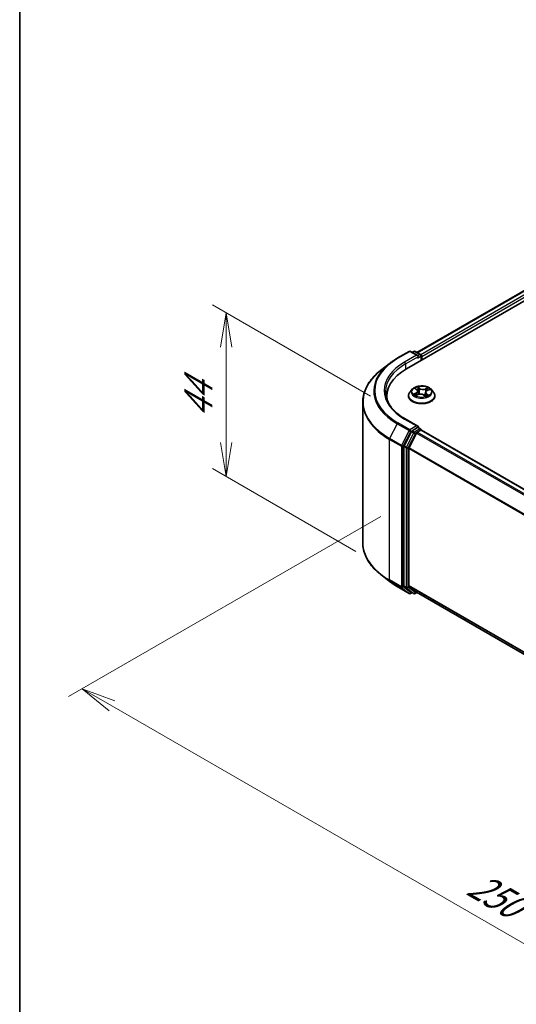
# Model space of a CAD drawing. Units: millimetres. Extents: x 0 to 5133, y 0 to 984.
# Drawn here: x 0 to 18, y 74 to 110 of the extents above; entities that cross this region are included whole.
import ezdxf

# ---------------------------------------------------------------- set-up
doc = ezdxf.new("R2010")
doc.units = ezdxf.units.MM
for name, color, linetype, lineweight in [('Border (ISO)', 7, 'Continuous', 35), ('Dimension (ISO)', 7, 'Continuous', 18), ('Dimension (ISO) @ 1', 7, 'Continuous', 18), ('Visible (ISO)', 7, 'Continuous', 35), ('Visible Narrow (ISO)', 7, 'Continuous', 25)]:
    doc.layers.add(name, color=color, linetype=linetype, lineweight=lineweight)
doc.styles.add('Note Text (TK)', font='MS PGothic.ttf')
doc.dimstyles.new('Default - Method 1b (TK)', dxfattribs={"dimscale": 0.5, "dimtxt": 2.5, "dimasz": 2.5, "dimexe": 1, "dimexo": 1.5, "dimgap": 1, "dimtad": 1, "dimrnd": 1e-08, "dimdsep": 46, "dimtxsty": 'Note Text (TK)', "dimblk": 'OPEN', "dimcen": 0.09, "dimdle": 5, "dimclrd": 100, "dimclre": 100, "dimclrt": 7, "dimadec": 1, "dimazin": 1, "dimtfac": 1, "dimtmove": 0, "dimatfit": 3, "dimldrblk": 'OPEN', "dimfxl": 1, "dimtolj": 1, "dimlwd": -1, "dimlwe": -1, "dimarcsym": 0})

# ---------------------------------------------------------------- blocks, each defined once
blk = doc.blocks.new('図面枠 tk図枠')
at = {"layer": 'Border (ISO)'}
blk.add_line((14.5, 289), (14.5, 8), dxfattribs=at)
blk = doc.blocks.new('_Open')
at = {"color": 0, "linetype": 'ByBlock', "lineweight": -2}
for p, q in [((-1, 0.167), (0, 0)), ((-1, -0.167), (0, 0)), ((0, 0), (-1, 0))]:
    blk.add_line(p, q, dxfattribs=at)
blk = doc.blocks.new('*D18')
at = {"layer": 'Defpoints', "color": 0}
for p in [(7.545, 99.336), (13.578, 95.853), (13.038, 90.177)]:
    blk.add_point(p, dxfattribs=at)
at = {"layer": 'Dimension (ISO)', "color": 100}
for p, q in [((12.828, 96.286), (7.045, 99.625)), ((7.545, 94.599), (7.545, 98.086)), ((12.288, 90.61), (7.045, 93.637))]:
    blk.add_line(p, q, dxfattribs=at)
at = {"layer": 'Dimension (ISO)', "color": 100, "xscale": 1.25, "yscale": 1.25, "zscale": 1.25}
for p, rotation in [((7.545, 99.336), 90), ((7.545, 93.349), 270)]:
    blk.add_blockref('_Open', p, dxfattribs=dict(at, rotation=rotation))
at = {"layer": 'Dimension (ISO)', "color": 7, "insert": (6.535, 95.488), "char_height": 1.25, "attachment_point": 4, "rotation": 90, "style": 'Note Text (TK)'}
blk.add_mtext('\\A1;{\\Q30.000;\\W0.816;\\H0.816x;44}', dxfattribs=at)
blk = doc.blocks.new('*D19')
at = {"layer": 'Defpoints', "color": 0}
for p in [(13.955, 92.321), (2.288, 85.585), (43.418, 75.31)]:
    blk.add_point(p, dxfattribs=at)
at = {"layer": 'Dimension (ISO)', "color": 100}
for p, q in [((13.205, 91.888), (1.788, 85.296)), ((30.668, 69.199), (3.37, 84.96)), ((42.668, 74.877), (31.25, 68.286))]:
    blk.add_line(p, q, dxfattribs=at)
at = {"layer": 'Dimension (ISO)', "color": 100, "xscale": 1.25, "yscale": 1.25, "zscale": 1.25}
for p, rotation in [((2.288, 85.585), 150), ((31.75, 68.574), 330)]:
    blk.add_blockref('_Open', p, dxfattribs=dict(at, rotation=rotation))
at = {"layer": 'Dimension (ISO)', "color": 7, "insert": (16.529, 78.528), "char_height": 1.25, "attachment_point": 4, "rotation": 330, "style": 'Note Text (TK)'}
blk.add_mtext('\\A1;{\\Q30.000;\\W0.816;\\H0.816x;250}', dxfattribs=at)

msp = doc.modelspace()

# ---------------------------------------------------------------- linework, layer by layer
at = {"layer": 'Visible (ISO)'}
for p, q in [((14.1434, 97.2877), (32.9996, 108.1743)), ((14.5253, 97.887), (32.1897, 108.0856)), ((13.805, 97.6752), (14.241, 97.927)), ((14.5587, 97.7724), (14.291, 97.927)), ((14.4061, 97.9269), (14.3486, 97.8937)), ((14.4561, 97.9269), (14.6516, 97.8141)), ((14.6766, 97.7708), (14.6766, 97.5955)), ((14.6973, 97.6075), (14.6973, 97.7435)), ((13.5072, 97.4743), (13.192, 97.2248)), ((14.3555, 96.5405), (14.2728, 96.4483)), ((14.4655, 96.5689), (14.5239, 96.5225)), ((15.0391, 96.5405), (15.1218, 96.4483)), ((13.4258, 96.2875), (13.4258, 96.1692)), ((14.2139, 96.3011), (14.2139, 96.3066)), ((14.4848, 96.3131), (14.5692, 96.3485)), ((14.554, 96.4736), (14.5675, 96.3478)), ((14.7733, 96.3318), (14.8349, 96.2863)), ((14.8406, 96.4262), (14.8262, 96.2927)), ((14.8998, 96.4926), (14.9817, 96.5296)), ((15.1806, 96.3011), (15.1806, 96.3066)), ((12.5425, 90.927), (12.5425, 96.0686)), ((14.5587, 95.1868), (14.0977, 95.453)), ((14.5441, 95.1376), (14.3486, 95.0247)), ((14.5675, 95.1409), (14.6516, 95.0924)), ((14.3214, 94.9943), (14.0573, 94.4758)), ((14.5099, 94.9398), (14.2341, 94.3984)), ((14.5371, 94.9702), (14.6619, 95.0423)), ((14.6766, 95.0471), (14.6766, 95.0491)), ((38.244, 81.4441), (14.6869, 95.0448)), ((14.0491, 94.445), (14.0491, 89.3526)), ((14.2259, 89.362), (14.2259, 94.3675)), ((13.5072, 89.5213), (13.192, 89.7708)), ((14.2341, 89.3406), (14.5099, 89.1177)), ((13.805, 89.3203), (14.241, 89.0686)), ((14.0573, 89.3312), (14.3214, 89.1177)), ((14.3486, 89.1018), (14.291, 89.0686)), ((14.4061, 89.0686), (14.3236, 89.1162)), ((14.4561, 89.0686), (14.5253, 89.1086)), ((14.5121, 89.1162), (37.7579, 75.6952))]:
    msp.add_line(p, q, dxfattribs=at)
for centre, start, end in [((14.266, 97.8837), 60, 120), ((14.4311, 97.8836), 60, 120), ((14.6266, 97.7708), 0, 60), ((14.6266, 95.0491), 0, 60), ((14.266, 89.1119), 240, 300), ((14.4311, 89.1119), 240, 300)]:
    msp.add_arc(centre, 0.05, start, end, dxfattribs=at)
for centre, major_axis, start_param, end_param in [((14.5087, 97.7435), (0.0707, 0), 0, 1.5707963), ((14.5441, 97.7231), (-0.025, -0.0433), 0.7853982, 2.3561945), ((14.6619, 97.764), (0.025, -0.0433), 0.7853982, 2.2748289), ((15.8758, 96.2875), (-2.45, 0), 5.4977871, 6.3952101), ((15.8758, 96.0153), (-2.5, 0), 6.0825558, 6.1302195), ((14.5087, 95.158), (0.0707, 0), 0, 1.5707963), ((14.5441, 95.1784), (0.025, -0.0433), 0.1595481, 0.7853982), ((14.3486, 94.9839), (0.025, 0.0433), 0.7853982, 1.6614562), ((14.5371, 94.9294), (-0.025, -0.0433), 3.9269908, 4.8030489), ((14.6619, 95.0015), (0.025, 0.0433), 0, 0.7853982), ((14.0845, 94.4654), (0.025, 0.0433), 1.6614562, 2.3561945), ((14.2612, 94.3879), (-0.025, -0.0433), 4.8030489, 5.4977871), ((14.0845, 89.373), (-0.025, -0.0433), 5.4977871, 6.1925254), ((14.2612, 89.3824), (-0.025, -0.0433), 5.4977871, 6.1925254), ((14.3486, 89.1595), (-0.025, -0.0433), 6.1925254, 6.2831853), ((14.5371, 89.1595), (-0.025, -0.0433), 6.1925254, 6.2831853)]:
    msp.add_ellipse(centre, major_axis=major_axis, ratio=0.5773503, start_param=start_param, end_param=end_param, dxfattribs=at)
for points, knots in [([(13.5072, 97.4743), (13.5252, 97.4886), (13.5437, 97.5027), (13.5813, 97.5306), (13.6004, 97.5444), (13.6395, 97.5716), (13.6593, 97.585), (13.6998, 97.6114), (13.7203, 97.6244), (13.7622, 97.6501), (13.7834, 97.6628), (13.805, 97.6752)], [4.55712806, 4.55712806, 4.55712806, 4.55712806, 4.58818025, 4.58818025, 4.61923243, 4.61923243, 4.65028461, 4.65028461, 4.6813368, 4.6813368, 4.71238898, 4.71238898, 4.71238898, 4.71238898]), ([(13.192, 97.2248), (13.109, 97.1591), (13.0331, 97.0903), (12.8964, 96.9472), (12.8357, 96.873), (12.7306, 96.7203), (12.6863, 96.6418), (12.6148, 96.4816), (12.5878, 96.4), (12.5516, 96.2351), (12.5425, 96.1518), (12.5425, 96.0686)], [1.72605724, 1.72605724, 1.72605724, 1.72605724, 1.85208469, 1.85208469, 1.97811214, 1.97811214, 2.10413959, 2.10413959, 2.23016704, 2.23016704, 2.35619449, 2.35619449, 2.35619449, 2.35619449]), ([(15.0391, 96.5405), (15.0186, 96.5633), (14.9927, 96.5833), (14.9314, 96.6178), (14.8957, 96.632), (14.819, 96.6527), (14.7782, 96.6592), (14.6953, 96.6643), (14.6533, 96.6628), (14.5721, 96.652), (14.5328, 96.6426), (14.4607, 96.6166), (14.4279, 96.5999), (14.3832, 96.568), (14.3683, 96.5548), (14.3555, 96.5405)], [1.4018448, 1.4018448, 1.4018448, 1.4018448, 1.7228577, 1.7228577, 2.0572863, 2.0572863, 2.3903637, 2.3903637, 2.7216772, 2.7216772, 3.0534131, 3.0534131, 3.387391, 3.387391, 3.5883042, 3.5883042, 3.5883042, 3.5883042]), ([(14.0977, 95.453), (14.0052, 95.5064), (13.9203, 95.5638), (13.7675, 95.6852), (13.6997, 95.7492), (13.5827, 95.8817), (13.5336, 95.9503), (13.4548, 96.0903), (13.4251, 96.1617), (13.3857, 96.3056), (13.3758, 96.3782), (13.3758, 96.4508)], [3.14159265, 3.14159265, 3.14159265, 3.14159265, 3.29867229, 3.29867229, 3.45575192, 3.45575192, 3.61283155, 3.61283155, 3.76991118, 3.76991118, 3.92699082, 3.92699082, 3.92699082, 3.92699082]), ([(14.2728, 96.4483), (14.2654, 96.44), (14.2585, 96.4314), (14.2462, 96.4137), (14.2407, 96.4045), (14.2312, 96.3858), (14.2271, 96.3763), (14.2206, 96.3568), (14.2181, 96.3469), (14.2148, 96.3268), (14.2139, 96.3167), (14.2139, 96.3066)], [3.58830419, 3.58830419, 3.58830419, 3.58830419, 3.68381751, 3.68381751, 3.77933083, 3.77933083, 3.87484416, 3.87484416, 3.97035748, 3.97035748, 4.0658708, 4.0658708, 4.0658708, 4.0658708]), ([(14.2139, 96.3011), (14.2139, 96.2713), (14.2218, 96.2415), (14.2523, 96.1846), (14.2754, 96.1575), (14.3352, 96.1083), (14.3723, 96.0865), (14.4563, 96.0508), (14.5032, 96.037), (14.6018, 96.0189), (14.6535, 96.0145), (14.7565, 96.0155), (14.8079, 96.0208), (14.9053, 96.0408), (14.9513, 96.0554), (15.0334, 96.0926), (15.0696, 96.1152), (15.1278, 96.1667), (15.1501, 96.1954), (15.1749, 96.2503), (15.1806, 96.2757), (15.1806, 96.3011)], [4.0658708, 4.0658708, 4.0658708, 4.0658708, 4.3655814, 4.3655814, 4.6779924, 4.6779924, 5.0024854, 5.0024854, 5.3282133, 5.3282133, 5.6529638, 5.6529638, 5.9773187, 5.9773187, 6.3021528, 6.3021528, 6.6279502, 6.6279502, 6.9518652, 6.9518652, 7.2074635, 7.2074635, 7.2074635, 7.2074635]), ([(14.4535, 96.3483), (14.4556, 96.3459), (14.4579, 96.3435), (14.4629, 96.3386), (14.4657, 96.336), (14.4718, 96.331), (14.4751, 96.3285), (14.4822, 96.3234), (14.486, 96.3209), (14.491, 96.3178), (14.492, 96.3172), (14.4931, 96.3165)], [4.533246, 4.533246, 4.533246, 4.533246, 4.60402709, 4.60402709, 4.67480819, 4.67480819, 4.74558928, 4.74558928, 4.81637038, 4.81637038, 4.83383884, 4.83383884, 4.83383884, 4.83383884]), ([(14.554, 96.4736), (14.5536, 96.4773), (14.5528, 96.4809), (14.5507, 96.488), (14.5492, 96.4915), (14.5457, 96.4983), (14.5437, 96.5016), (14.539, 96.508), (14.5363, 96.5111), (14.5305, 96.517), (14.5273, 96.5198), (14.5239, 96.5225)], [0.9861815, 0.9861815, 0.9861815, 0.9861815, 1.09961381, 1.09961381, 1.21304611, 1.21304611, 1.32647842, 1.32647842, 1.43991073, 1.43991073, 1.55334303, 1.55334303, 1.55334303, 1.55334303]), ([(14.7733, 96.3318), (14.7636, 96.3389), (14.7522, 96.345), (14.727, 96.355), (14.7132, 96.3588), (14.6842, 96.3638), (14.6691, 96.365), (14.639, 96.3648), (14.624, 96.3633), (14.5953, 96.3578), (14.5816, 96.3537), (14.5692, 96.3485)], [1.5882496, 1.5882496, 1.5882496, 1.5882496, 1.8954276, 1.8954276, 2.2026055, 2.2026055, 2.5097835, 2.5097835, 2.8169614, 2.8169614, 3.1241394, 3.1241394, 3.1241394, 3.1241394]), ([(14.8336, 96.2872), (14.8384, 96.2887), (14.843, 96.2902), (14.853, 96.2937), (14.8584, 96.2957), (14.8688, 96.2999), (14.8738, 96.3021), (14.8834, 96.3066), (14.888, 96.309), (14.8967, 96.3137), (14.9009, 96.3161), (14.9048, 96.3186)], [6.12381553, 6.12381553, 6.12381553, 6.12381553, 6.18066903, 6.18066903, 6.2502125, 6.2502125, 6.31975596, 6.31975596, 6.38929943, 6.38929943, 6.4588429, 6.4588429, 6.4588429, 6.4588429]), ([(14.8998, 96.4926), (14.8932, 96.4896), (14.8869, 96.4862), (14.8754, 96.4789), (14.8701, 96.475), (14.8607, 96.4665), (14.8566, 96.4619), (14.8496, 96.4524), (14.8468, 96.4474), (14.8425, 96.437), (14.8412, 96.4317), (14.8406, 96.4262)], [3.15904595, 3.15904595, 3.15904595, 3.15904595, 3.32803025, 3.32803025, 3.49701455, 3.49701455, 3.66599885, 3.66599885, 3.83498314, 3.83498314, 4.00396744, 4.00396744, 4.00396744, 4.00396744]), ([(15.1806, 96.3066), (15.1806, 96.3167), (15.1798, 96.3268), (15.1764, 96.3469), (15.174, 96.3568), (15.1674, 96.3763), (15.1634, 96.3858), (15.1539, 96.4045), (15.1484, 96.4137), (15.136, 96.4314), (15.1292, 96.44), (15.1218, 96.4483)], [0.92427815, 0.92427815, 0.92427815, 0.92427815, 1.01979147, 1.01979147, 1.11530479, 1.11530479, 1.21081811, 1.21081811, 1.30633144, 1.30633144, 1.40184476, 1.40184476, 1.40184476, 1.40184476]), ([(14.5441, 95.1376), (14.5485, 95.1401), (14.5533, 95.1418), (14.5618, 95.1428), (14.5654, 95.1422), (14.5675, 95.1409)], [0.185147228, 0.185147228, 0.185147228, 0.185147228, 0.196528423, 0.196528423, 0.207909617, 0.207909617, 0.207909617, 0.207909617]), ([(13.192, 89.7708), (13.109, 89.8364), (13.0331, 89.9053), (12.8964, 90.0483), (12.8357, 90.1225), (12.7306, 90.2752), (12.6863, 90.3538), (12.6148, 90.5139), (12.5878, 90.5955), (12.5516, 90.7604), (12.5425, 90.8437), (12.5425, 90.927)], [3.29685357, 3.29685357, 3.29685357, 3.29685357, 3.42288102, 3.42288102, 3.54890847, 3.54890847, 3.67493592, 3.67493592, 3.80096337, 3.80096337, 3.92699082, 3.92699082, 3.92699082, 3.92699082]), ([(13.5072, 89.5213), (13.5252, 89.507), (13.5437, 89.4928), (13.5813, 89.4649), (13.6004, 89.4512), (13.6395, 89.424), (13.6593, 89.4106), (13.6998, 89.3841), (13.7203, 89.3711), (13.7622, 89.3454), (13.7834, 89.3328), (13.805, 89.3203)], [2.98633174, 2.98633174, 2.98633174, 2.98633174, 3.01738392, 3.01738392, 3.0484361, 3.0484361, 3.07948829, 3.07948829, 3.11054047, 3.11054047, 3.14159265, 3.14159265, 3.14159265, 3.14159265])]:
    msp.add_open_spline(points, degree=3, knots=knots, dxfattribs=at)
at = {"layer": 'Visible Narrow (ISO)'}
for p, q in [((14.5399, 97.8785), (32.2147, 108.0831)), ((32.3396, 108.011), (14.6628, 97.8053)), ((14.6973, 97.7435), (32.3749, 107.9498)), ((13.83, 97.6728), (14.266, 97.9245)), ((14.5087, 97.7844), (14.0727, 97.5326)), ((14.108, 97.4714), (14.5794, 97.7435)), ((14.266, 97.9245), (14.5087, 97.7844)), ((14.3632, 97.8853), (14.4311, 97.9244)), ((14.4311, 97.9244), (14.6266, 97.8116)), ((14.5441, 97.6823), (14.6619, 97.7504)), ((14.6266, 97.8116), (14.5587, 97.7724)), ((14.6619, 97.7504), (14.6619, 97.5871)), ((14.108, 97.4714), (14.108, 97.2668)), ((14.4423, 96.5835), (14.5187, 96.5228)), ((14.6262, 96.5697), (14.5461, 96.6288)), ((14.5693, 96.5976), (14.6197, 96.5605)), ((14.6197, 96.5605), (14.6101, 96.4432)), ((14.9272, 96.598), (14.8221, 96.5539)), ((14.827, 96.5438), (14.893, 96.5715)), ((14.827, 96.5438), (14.8341, 96.4251)), ((14.4913, 96.4097), (14.389, 96.3635)), ((14.4321, 96.3707), (14.4964, 96.3997)), ((14.4674, 96.3035), (14.5725, 96.3477)), ((14.4964, 96.3997), (14.5015, 96.3201)), ((14.7683, 96.3319), (14.8484, 96.2728)), ((14.8691, 96.3697), (14.8631, 96.2977)), ((14.8691, 96.3697), (14.9172, 96.3315)), ((14.9523, 96.318), (14.8758, 96.3787)), ((14.9032, 96.4918), (15.0056, 96.538)), ((13.8028, 95.2801), (13.527, 94.7386)), ((13.8028, 95.2801), (14.2388, 95.0283)), ((14.266, 95.0587), (13.83, 95.3104)), ((14.0727, 95.4506), (14.5087, 95.1988)), ((14.5087, 95.1988), (14.266, 95.0587)), ((14.5441, 95.1376), (14.6266, 95.0899)), ((13.963, 94.4868), (13.527, 94.7386)), ((14.2388, 95.0283), (13.963, 94.4868)), ((14.0255, 94.456), (14.3014, 94.9974)), ((14.4039, 94.9467), (14.1398, 94.4282)), ((14.2023, 94.3973), (14.4665, 94.9158)), ((14.3014, 94.9974), (14.3486, 95.0247)), ((14.3214, 94.9943), (14.4039, 94.9467)), ((14.4311, 94.9771), (14.3486, 95.0247)), ((14.6266, 95.0899), (14.4311, 94.9771)), ((14.4665, 94.9158), (14.5107, 94.9414)), ((14.5099, 94.9398), (38.0645, 81.3406)), ((38.1044, 81.3636), (14.5371, 94.9702)), ((14.6619, 95.0423), (38.2293, 81.4357)), ((13.5188, 94.7077), (13.9548, 94.456)), ((13.5188, 89.5661), (13.5188, 94.7077)), ((13.9548, 94.456), (13.9548, 89.3144)), ((14.0255, 89.3144), (14.0255, 94.456)), ((14.0491, 94.445), (14.1316, 94.3973)), ((14.1398, 94.4282), (14.0573, 94.4758)), ((14.1316, 94.3973), (14.1316, 89.305)), ((14.2023, 89.305), (14.2023, 94.3973)), ((37.7722, 80.8087), (14.2341, 94.3984)), ((14.2259, 94.3675), (37.7593, 80.7805)), ((13.9548, 89.3144), (13.5188, 89.5661)), ((13.527, 89.5447), (13.963, 89.293)), ((13.8028, 89.3218), (13.527, 89.5447)), ((14.1316, 89.305), (14.0491, 89.3526)), ((37.7579, 75.7758), (14.2259, 89.362)), ((14.2341, 89.3406), (37.7579, 75.7591)), ((14.2388, 89.07), (13.8028, 89.3218)), ((13.963, 89.293), (14.2388, 89.07)), ((14.3014, 89.0914), (14.0255, 89.3144)), ((14.0573, 89.3312), (14.1398, 89.2836)), ((14.1398, 89.2836), (14.4039, 89.0701)), ((14.4665, 89.0915), (14.2023, 89.305)), ((14.334, 89.1103), (14.3014, 89.0914)), ((14.4039, 89.0701), (14.3214, 89.1177)), ((14.5107, 89.1171), (14.4665, 89.0915)), ((37.7579, 75.6954), (14.5099, 89.1177))]:
    msp.add_line(p, q, dxfattribs=at)
for centre, major_axis, ratio, start_param, end_param in [((15.8758, 96.4916), (-2.8932, 0), 0.5773503, 5.4977871, 7.0685835), ((13.83, 97.6319), (-0.025, 0.0433), 0.5773503, 5.4977871, 6.2831853), ((14.266, 97.8837), (-0.025, 0.0433), 0.5773503, 5.4977871, 6.2831853), ((14.266, 97.8837), (0.025, 0.0433), 0.5773503, 0, 0.7853982), ((14.4311, 97.8836), (-0.025, 0.0433), 0.5773503, 5.4977871, 6.2831853), ((14.4311, 97.8836), (0.025, 0.0433), 0.5773503, 0, 0.7853982), ((14.6266, 97.7708), (0.025, 0.0433), 0.5773503, 0, 0.7853982), ((14.6266, 97.7708), (0.025, -0.0433), 0.5773503, 0.7853982, 2.3561945), ((14.6266, 97.7708), (0.05, 0), 0.5773503, 5.4977871, 6.2831853), ((15.8758, 96.4769), (-2.9317, 0), 0.5773503, 5.6530481, 7.0685835), ((15.8758, 96.4916), (-2.55, 0), 0.5773503, 5.4977871, 7.0685835), ((15.8758, 96.4508), (-2.5, 0), 0.5773503, 5.4977871, 6.2831853), ((14.0727, 97.4918), (-0.025, 0.0433), 0.5773503, 3.9269908, 5.4977871), ((15.8758, 96.0947), (-3.3217, 0), 0.5773503, 5.6530481, 7.0685835), ((14.6973, 96.4384), (-0.3849, 0), 0.5773503, 5.8056187, 9.9023446), ((14.6973, 96.4508), (-0.3433, 0), 0.5773503, 5.1682226, 5.5495917), ((14.4841, 96.561), (-0.007, -0.00452), 0.2113801, 0.8983437, 0.9416193), ((14.6973, 96.413), (0.2687, 0), 0.5773503, 2.0374143, 2.306211), ((14.5628, 96.5953), (-0.00726, -0.0041), 0.2442486, 1.1413673, 2.5365494), ((14.5798, 96.5507), (-0.00814, -0.00177), 0.1963225, 3.7390199, 5.094443), ((14.6262, 96.5629), (-0.00495, -0.00671), 0.6430327, 3.99554, 5.4790699), ((14.7383, 96.6141), (0.1507, 0), 0.5773503, 3.8055641, 5.3414539), ((14.7383, 96.6203), (-0.1424, 0), 0.5773503, 0.6639715, 2.1998612), ((14.8221, 96.5471), (0.00323, -0.00768), 0.4804175, 0.9395124, 2.4230422), ((14.8979, 96.5682), (-0.00632, 0.00543), 0.1160385, 0.7935161, 2.1886983), ((14.6973, 96.4508), (-0.3433, 0), 0.5773503, 3.5974263, 3.9787954), ((14.6973, 96.3214), (-0.4779, 0), 0.5773503, 5.8056187, 9.9023446), ((14.6973, 96.3066), (-0.4833, 0), 0.5773503, 0, 3.1415927), ((14.6973, 96.3011), (0.4833, 0), 0.5773503, 3.1415927, 6.2831853), ((14.6973, 96.4508), (0.3433, 0), 0.5773503, 3.5974263, 3.9787954), ((14.4372, 96.3675), (-0.00203, -0.00808), 0.705849, 4.48992, 5.8851022), ((14.464, 96.3481), (-0.00701, -0.00451), 0.6869567, 5.0275531, 6.0157516), ((14.4036, 96.4745), (0.1424, 0), 0.5773503, 5.3763605, 6.9122502), ((14.4913, 96.4029), (0.00343, -0.00759), 0.5031656, 0.9264339, 2.4099638), ((14.4036, 96.4683), (0.1507, 0), 0.5773503, 5.3763605, 6.3450887), ((14.5187, 96.516), (0.00518, 0.00653), 0.6602012, 0, 0.8767819), ((14.5725, 96.3409), (-0.00323, 0.00768), 0.4804175, 5.5646349, 6.2831853), ((14.6562, 96.2812), (0.1424, 0), 0.5773503, 0.6639715, 2.1998612), ((14.6036, 96.4408), (-0.00814, -0.00177), 0.196286, 3.7390148, 5.0900607), ((14.7683, 96.3251), (0.00495, 0.00671), 0.6430327, 0, 0.8539473), ((14.991, 96.4271), (-0.1424, 0), 0.5773503, 5.3763605, 6.9122502), ((14.839, 96.4218), (-0.0079, 0.00265), 0.2551495, 4.6307541, 5.4615735), ((14.991, 96.4209), (-0.1507, 0), 0.5773503, 6.221282, 6.9122502), ((14.6973, 96.4508), (0.3433, 0), 0.5773503, 5.1682226, 5.5495917), ((14.8758, 96.3719), (-0.00518, -0.00653), 0.6602012, 4.0183745, 5.5019044), ((14.8743, 96.5269), (-0.0079, 0.00265), 0.2551792, 4.1061417, 5.4615648), ((14.6973, 96.413), (0.2687, 0), 0.5773503, 0.60365, 0.8264184), ((14.8894, 96.3138), (-0.00721, 0.00418), 0.7684218, 3.8097948, 4.1144413), ((14.9032, 96.485), (-0.00343, 0.00759), 0.5031656, 5.5515564, 6.2831853), ((14.9105, 96.3293), (0.00116, -0.00825), 0.844741, 0.3287958, 1.723978), ((15.8758, 96.0686), (-3.3333, 0), 0.5773503, 0, 0.7853982), ((13.83, 95.2696), (-0.025, -0.0433), 0.5773503, 3.9269908, 4.8030489), ((14.0727, 95.4097), (0.025, 0.0433), 0.5773503, 0, 0.7853982), ((13.5541, 94.7281), (0.025, 0.0433), 0.5773503, 1.6614562, 2.3561945), ((14.266, 95.0178), (-0.025, -0.0433), 0.5773503, 3.9269908, 4.8030489), ((14.266, 95.0178), (-0.0446, 0.0227), 0.0739221, 0.9533753, 2.5241717), ((14.266, 95.0178), (0.025, -0.0433), 0.5773503, 0.7853982, 2.3561945), ((14.4311, 94.9363), (-0.025, -0.0433), 0.5773503, 3.9269908, 4.8030489), ((14.4311, 94.9363), (-0.0446, 0.0227), 0.0739221, 0.9533753, 2.5241717), ((14.4311, 94.9363), (0.025, -0.0433), 0.5773503, 0.7853982, 2.3561945), ((14.6266, 95.0491), (0.025, 0.0433), 0.5773503, 0, 0.7853982), ((14.6266, 95.0491), (0.025, -0.0433), 0.5773503, 1.0799136, 2.3561945), ((14.6266, 95.0491), (0.05, 0), 0.5773503, 6.2130617, 6.2831853), ((13.9902, 94.4764), (-0.025, -0.0433), 0.5773503, 4.8030489, 5.4977871), ((13.9902, 94.4764), (-0.05, 0), 0.5773503, 0.7853982, 2.3561945), ((13.9902, 94.4764), (0.0446, -0.0227), 0.0739221, 4.094968, 5.6657643), ((14.1669, 94.4177), (-0.025, -0.0433), 0.5773503, 4.8030489, 5.4977871), ((14.1669, 94.4177), (-0.05, 0), 0.5773503, 0.7853982, 2.3561945), ((14.1669, 94.4177), (0.0446, -0.0227), 0.0739221, 4.094968, 5.6657643), ((15.8758, 90.927), (-3.3333, 0), 0.5773503, 0, 0.7853982), ((15.8758, 90.9008), (3.3217, 0), 0.5773503, 3.7717299, 3.9269908), ((15.8758, 90.5186), (-2.9317, 0), 0.5773503, 0.6301372, 0.7853982), ((13.5541, 89.5866), (-0.025, -0.0433), 0.5773503, 5.4977871, 6.1925254), ((13.83, 89.3636), (-0.025, -0.0433), 0.5773503, 6.1925254, 6.2831853), ((13.9902, 89.3348), (0.05, 0), 0.5773503, 3.9269908, 5.4977871), ((13.9902, 89.3348), (-0.025, -0.0433), 0.5773503, 5.4977871, 6.1925254), ((13.9902, 89.3348), (-0.0314, -0.0389), 0.8131434, 0.127344, 1.6981404), ((14.1669, 89.3254), (0.05, 0), 0.5773503, 3.9269908, 5.4977871), ((14.1669, 89.3254), (-0.025, -0.0433), 0.5773503, 5.4977871, 6.1925254), ((14.1669, 89.3254), (-0.0314, -0.0389), 0.8131434, 0.127344, 1.6981404), ((14.266, 89.1119), (-0.0314, -0.0389), 0.8131434, 0.127344, 1.6981404), ((14.266, 89.1119), (-0.025, -0.0433), 0.5773503, 6.1925254, 6.2831853), ((14.266, 89.1119), (0.025, -0.0433), 0.5773503, 0, 0.7853982), ((14.4311, 89.1119), (-0.0314, -0.0389), 0.8131434, 0.127344, 1.6981404), ((14.4311, 89.1119), (-0.025, -0.0433), 0.5773503, 6.1925254, 6.2831853), ((14.4311, 89.1119), (0.025, -0.0433), 0.5773503, 0, 0.7853982)]:
    msp.add_ellipse(centre, major_axis=major_axis, ratio=ratio, start_param=start_param, end_param=end_param, dxfattribs=at)
msp.add_ellipse((14.6973, 96.4508), major_axis=(0.3569, 0), ratio=0.5773503, dxfattribs=at)
for points, knots in [([(14.4807, 96.5571), (14.4792, 96.5596), (14.4773, 96.5619), (14.4721, 96.5675), (14.4684, 96.5705), (14.4611, 96.5754), (14.4575, 96.5773), (14.45, 96.5808), (14.4461, 96.5823), (14.4423, 96.5835)], [0, 0, 0, 0, 0.005934038, 0.005934038, 0.0154285, 0.0154285, 0.023744988, 0.023744988, 0.032394303, 0.032394303, 0.032394303, 0.032394303]), ([(14.4423, 96.5835), (14.4456, 96.5818), (14.449, 96.5799), (14.4556, 96.576), (14.4588, 96.5739), (14.4631, 96.5707), (14.4643, 96.5698), (14.4655, 96.5689)], [-0.032394303, -0.032394303, -0.032394303, -0.032394303, -0.023744988, -0.023744988, -0.0154285, -0.0154285, -0.012104304, -0.012104304, -0.012104304, -0.012104304]), ([(14.5693, 96.5976), (14.567, 96.6005), (14.5648, 96.6034), (14.5594, 96.6109), (14.5563, 96.6153), (14.5508, 96.6228), (14.5485, 96.6259), (14.5461, 96.6288)], [-0.032055974, -0.032055974, -0.032055974, -0.032055974, -0.02365019, -0.02365019, -0.010200936, -0.010200936, 0.000338329, 0.000338329, 0.000338329, 0.000338329]), ([(14.5461, 96.6288), (14.5473, 96.6257), (14.5484, 96.6223), (14.5513, 96.6137), (14.5531, 96.6084), (14.5569, 96.5992), (14.5586, 96.5955), (14.5607, 96.592)], [-0.000338329, -0.000338329, -0.000338329, -0.000338329, 0.010200936, 0.010200936, 0.02365019, 0.02365019, 0.032055974, 0.032055974, 0.032055974, 0.032055974]), ([(14.5607, 96.592), (14.5642, 96.5859), (14.5674, 96.5793), (14.5727, 96.5657), (14.5749, 96.5586), (14.5764, 96.5515)], [-0.028982846, -0.028982846, -0.028982846, -0.028982846, -0.014585063, -0.014585063, 0, 0, 0, 0]), ([(14.5863, 96.553), (14.5846, 96.5608), (14.5823, 96.5686), (14.5765, 96.5837), (14.5731, 96.5909), (14.5693, 96.5976)], [0, 0, 0, 0, 0.014585063, 0.014585063, 0.028982846, 0.028982846, 0.028982846, 0.028982846]), ([(14.5764, 96.5515), (14.5804, 96.5332), (14.5844, 96.5149), (14.5923, 96.4783), (14.5963, 96.46), (14.6003, 96.4417)], [-0.068779854, -0.068779854, -0.068779854, -0.068779854, -0.034389927, -0.034389927, 0, 0, 0, 0]), ([(14.6101, 96.4432), (14.6062, 96.4615), (14.6022, 96.4798), (14.5942, 96.5164), (14.5903, 96.5347), (14.5863, 96.553)], [0, 0, 0, 0, 0.034389927, 0.034389927, 0.068779854, 0.068779854, 0.068779854, 0.068779854]), ([(14.893, 96.5715), (14.8878, 96.5655), (14.8831, 96.5588), (14.8752, 96.5449), (14.8719, 96.5376), (14.8694, 96.5302)], [0, 0, 0, 0, 0.014491423, 0.014491423, 0.028982846, 0.028982846, 0.028982846, 0.028982846]), ([(14.8793, 96.5271), (14.8816, 96.5338), (14.8846, 96.5404), (14.8919, 96.553), (14.8963, 96.559), (14.9011, 96.5645)], [-0.028982846, -0.028982846, -0.028982846, -0.028982846, -0.014491423, -0.014491423, 0, 0, 0, 0]), ([(14.9272, 96.598), (14.9242, 96.5961), (14.9212, 96.5939), (14.9154, 96.5895), (14.9125, 96.5873), (14.9063, 96.5823), (14.9029, 96.5795), (14.8974, 96.575), (14.8952, 96.5732), (14.893, 96.5715)], [-0.032394303, -0.032394303, -0.032394303, -0.032394303, -0.023744988, -0.023744988, -0.0154285, -0.0154285, -0.005934038, -0.005934038, 0, 0, 0, 0]), ([(14.9011, 96.5645), (14.903, 96.5667), (14.9049, 96.5691), (14.9095, 96.575), (14.9121, 96.5786), (14.9167, 96.585), (14.9188, 96.5879), (14.923, 96.5932), (14.9251, 96.5958), (14.9272, 96.598)], [0, 0, 0, 0, 0.005934038, 0.005934038, 0.0154285, 0.0154285, 0.023744988, 0.023744988, 0.032394303, 0.032394303, 0.032394303, 0.032394303]), ([(14.4321, 96.3707), (14.429, 96.3704), (14.4255, 96.3701), (14.4162, 96.369), (14.4101, 96.3681), (14.3989, 96.366), (14.3939, 96.3648), (14.389, 96.3635)], [-0.032055974, -0.032055974, -0.032055974, -0.032055974, -0.02365019, -0.02365019, -0.010200936, -0.010200936, 0.000338329, 0.000338329, 0.000338329, 0.000338329]), ([(14.389, 96.3635), (14.3942, 96.3642), (14.3995, 96.3644), (14.4112, 96.3642), (14.4176, 96.3636), (14.4269, 96.362), (14.4302, 96.3613), (14.4331, 96.3606)], [-0.000338329, -0.000338329, -0.000338329, -0.000338329, 0.010200936, 0.010200936, 0.02365019, 0.02365019, 0.032055974, 0.032055974, 0.032055974, 0.032055974]), ([(14.4589, 96.3513), (14.4557, 96.3563), (14.4517, 96.3605), (14.4427, 96.367), (14.4376, 96.3693), (14.4321, 96.3707)], [0, 0, 0, 0, 0.014585063, 0.014585063, 0.028982846, 0.028982846, 0.028982846, 0.028982846]), ([(14.4331, 96.3606), (14.4381, 96.3594), (14.4427, 96.3573), (14.4492, 96.3526), (14.4515, 96.3506), (14.4535, 96.3483)], [-0.028982846, -0.028982846, -0.028982846, -0.028982846, -0.014585063, -0.014585063, -0.005868579, -0.005868579, -0.005868579, -0.005868579]), ([(14.4894, 96.315), (14.4889, 96.315), (14.4884, 96.315), (14.4851, 96.315), (14.4825, 96.3143), (14.4778, 96.3123), (14.4757, 96.311), (14.4716, 96.3077), (14.4695, 96.3058), (14.4674, 96.3035)], [0.004267354, 0.004267354, 0.004267354, 0.004267354, 0.005934038, 0.005934038, 0.0154285, 0.0154285, 0.023744988, 0.023744988, 0.032394303, 0.032394303, 0.032394303, 0.032394303]), ([(14.4674, 96.3035), (14.4703, 96.3055), (14.4733, 96.3073), (14.4791, 96.3105), (14.4819, 96.3119), (14.4848, 96.3131)], [-0.032394303, -0.032394303, -0.032394303, -0.032394303, -0.023744988, -0.023744988, -0.015598036, -0.015598036, -0.015598036, -0.015598036]), ([(14.6003, 96.4417), (14.606, 96.4155), (14.6128, 96.3897), (14.6212, 96.3638), (14.6214, 96.3632), (14.6216, 96.3625)], [-0.098241255, -0.098241255, -0.098241255, -0.098241255, -0.049120627, -0.049120627, -0.047875379, -0.047875379, -0.047875379, -0.047875379]), ([(14.6304, 96.3636), (14.6301, 96.3646), (14.6298, 96.3656), (14.6218, 96.3918), (14.6155, 96.4173), (14.6101, 96.4432)], [0.047132256, 0.047132256, 0.047132256, 0.047132256, 0.049120627, 0.049120627, 0.098241255, 0.098241255, 0.098241255, 0.098241255]), ([(14.8341, 96.4251), (14.8262, 96.4003), (14.8174, 96.376), (14.8027, 96.3406), (14.7976, 96.3291), (14.7922, 96.3178)], [0, 0, 0, 0, 0.049120627, 0.049120627, 0.07330388, 0.07330388, 0.07330388, 0.07330388]), ([(14.7988, 96.3129), (14.8048, 96.3246), (14.8105, 96.3366), (14.824, 96.3673), (14.8315, 96.3864), (14.8384, 96.4057)], [-0.074202375, -0.074202375, -0.074202375, -0.074202375, -0.049120627, -0.049120627, -0.010703507, -0.010703507, -0.010703507, -0.010703507]), ([(14.8484, 96.2728), (14.8473, 96.2758), (14.8461, 96.2784), (14.8433, 96.2834), (14.8415, 96.2854), (14.8377, 96.287), (14.836, 96.2872), (14.834, 96.287)], [-0.000338329, -0.000338329, -0.000338329, -0.000338329, 0.010200936, 0.010200936, 0.02365019, 0.02365019, 0.03191272, 0.03191272, 0.03191272, 0.03191272]), ([(14.8694, 96.5302), (14.8635, 96.5127), (14.8576, 96.4952), (14.8459, 96.4602), (14.84, 96.4426), (14.8341, 96.4251)], [0, 0, 0, 0, 0.034389927, 0.034389927, 0.068779854, 0.068779854, 0.068779854, 0.068779854]), ([(14.8349, 96.2863), (14.8371, 96.2847), (14.8393, 96.2828), (14.8438, 96.2783), (14.8461, 96.2756), (14.8484, 96.2728)], [-0.019453899, -0.019453899, -0.019453899, -0.019453899, -0.010200936, -0.010200936, 0.000338329, 0.000338329, 0.000338329, 0.000338329]), ([(14.8578, 96.463), (14.8591, 96.4669), (14.8604, 96.4707), (14.8676, 96.492), (14.8734, 96.5096), (14.8793, 96.5271)], [-0.041934365, -0.041934365, -0.041934365, -0.041934365, -0.034389927, -0.034389927, 0, 0, 0, 0]), ([(14.9172, 96.3315), (14.9129, 96.3309), (14.909, 96.3293), (14.9018, 96.3241), (14.8987, 96.3205), (14.8961, 96.316)], [0, 0, 0, 0, 0.014491423, 0.014491423, 0.028982846, 0.028982846, 0.028982846, 0.028982846]), ([(14.9138, 96.3218), (14.9154, 96.322), (14.9172, 96.3222), (14.9225, 96.3225), (14.9261, 96.3225), (14.9334, 96.322), (14.937, 96.3215), (14.9445, 96.3202), (14.9484, 96.3192), (14.9523, 96.318)], [0, 0, 0, 0, 0.005934038, 0.005934038, 0.0154285, 0.0154285, 0.023744988, 0.023744988, 0.032394303, 0.032394303, 0.032394303, 0.032394303]), ([(14.9523, 96.318), (14.9489, 96.3197), (14.9455, 96.3213), (14.9389, 96.3241), (14.9357, 96.3254), (14.9292, 96.3277), (14.9258, 96.3289), (14.9207, 96.3305), (14.9189, 96.331), (14.9172, 96.3315)], [-0.032394303, -0.032394303, -0.032394303, -0.032394303, -0.023744988, -0.023744988, -0.0154285, -0.0154285, -0.005934038, -0.005934038, 0, 0, 0, 0]), ([(15.0056, 96.538), (15.0003, 96.5374), (14.9951, 96.5363), (14.9833, 96.5328), (14.977, 96.5301), (14.9693, 96.5252), (14.9674, 96.5238), (14.9657, 96.5223)], [-0.000338329, -0.000338329, -0.000338329, -0.000338329, 0.010200936, 0.010200936, 0.02365019, 0.02365019, 0.028205652, 0.028205652, 0.028205652, 0.028205652]), ([(14.9817, 96.5296), (14.9847, 96.5309), (14.9877, 96.5321), (14.9956, 96.5351), (15.0006, 96.5367), (15.0056, 96.538)], [-0.016750466, -0.016750466, -0.016750466, -0.016750466, -0.010200936, -0.010200936, 0.000338329, 0.000338329, 0.000338329, 0.000338329])]:
    msp.add_open_spline(points, degree=3, knots=knots, dxfattribs=at)
for points in [[(14.4811, 96.5565), (14.481, 96.5567), (14.4809, 96.5569), (14.4807, 96.5571)], [(14.4719, 96.331), (14.4676, 96.3378), (14.4632, 96.3445), (14.4589, 96.3513)], [(14.8961, 96.316), (14.8954, 96.3148), (14.8946, 96.3135), (14.8939, 96.3122)], [(14.9048, 96.3186), (14.9076, 96.3203), (14.9106, 96.3214), (14.9138, 96.3218)]]:
    msp.add_open_spline(points, degree=3, dxfattribs=at)

# ---------------------------------------------------------------- block references
at = {"xscale": 0.5, "yscale": 0.5, "zscale": 0.5}
msp.add_blockref('図面枠 tk図枠', (-7.25, -4), dxfattribs=at)

# ---------------------------------------------------------------- dimensions: what is measured, and where the dimension line sits
at = {"layer": 'Dimension (ISO) @ 1', "color": 100}
for base, p1, p2, angle, override, picture, middle in [((7.5453, 99.3363), (13.0384, 90.1772), (13.5778, 95.8534), 270, {"dimscale": 1, "dimtxt": 1.25, "dimasz": 1.25, "dimexe": 0.5, "dimexo": 0.75, "dimgap": 0.5, "dimdec": 2, "dimlfac": 7.751603, "dimcen": 0.045, "dimtol": 0, "dimlim": 0, "dimtp": 0, "dimtm": 0, "dimtdec": 2, "dimtix": 0, "dimtofl": 0, "dimtmove": 0, "dimatfit": 1}, '*D18', (7.5453, 96.3425)), ((2.2876, 85.5846), (43.4176, 75.3103), (13.9548, 92.3207), 330, {"dimscale": 1, "dimtxt": 1.25, "dimasz": 1.25, "dimexe": 0.5, "dimexo": 0.75, "dimgap": 0.5, "dimdec": 2, "dimlfac": 7.348469, "dimcen": 0.045, "dimtol": 0, "dimlim": 0, "dimtp": 0, "dimtm": 0, "dimtdec": 2, "dimtix": 0, "dimtofl": 0, "dimtmove": 0, "dimatfit": 1}, '*D19', (17.0189, 77.0794))]:
    dim = msp.add_linear_dim(base=base, p1=p1, p2=p2, angle=angle, text='{\\Q30.000;\\W0.816;\\H0.816x;<>}', dimstyle='Default - Method 1b (TK)', override=override, dxfattribs=at)
    dim.commit()
    dim.dimension.update_dxf_attribs({"geometry": picture, "text_midpoint": middle, "dimtype": 128})

doc.saveas('drawing.dxf')
